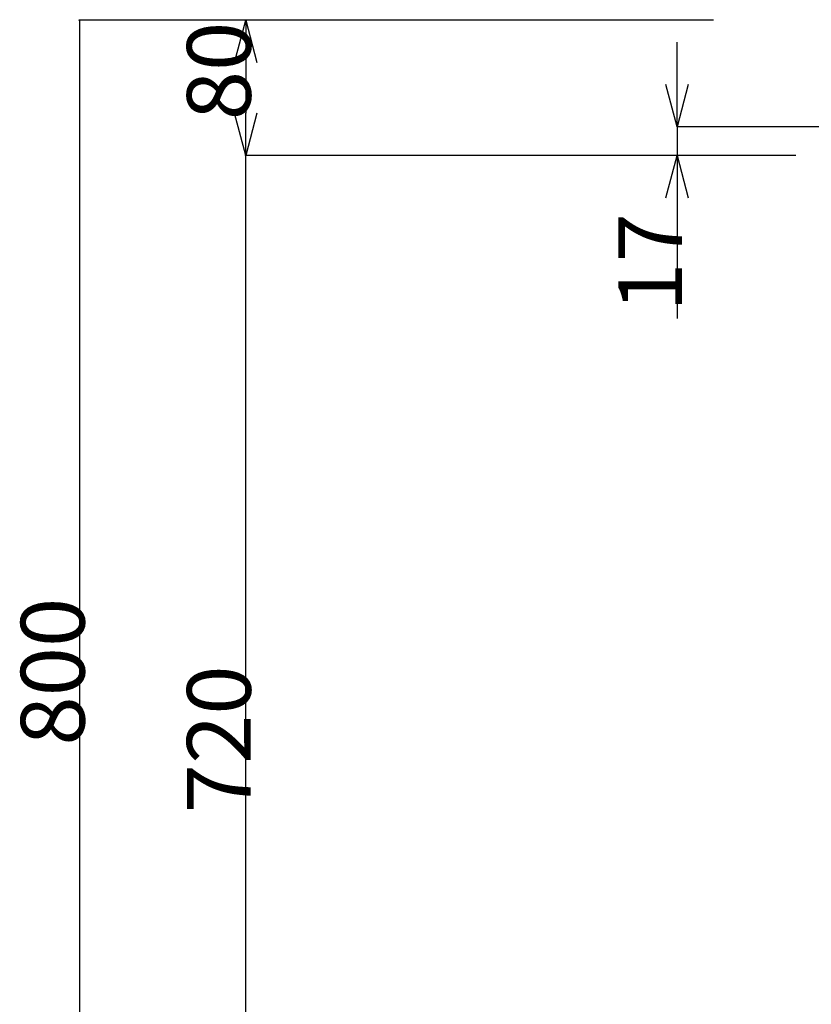
# Model space of a CAD drawing. Extents: x -44 to 253, y 44 to 253.
# Drawn here: x 13 to 48, y 110 to 153 of the extents above; entities that cross this region are included whole.
import ezdxf

# ---------------------------------------------------------------- set-up
doc = ezdxf.new("R2010")
doc.units = 0
doc.header["$MEASUREMENT"] = 0
doc.layers.add('C-0', color=3, linetype='Continuous')
doc.styles.add('STD', font='txt')

# ---------------------------------------------------------------- blocks, each defined once
blk = doc.blocks.new('AI9-BLK34')
at = {"layer": 'C-0', "color": 7}
blk.add_ellipse((0, 0), major_axis=(0.0001, -0.0186), ratio=0.986101, dxfattribs=at)
blk = doc.blocks.new('AI9-BLK31')
at = {"layer": 'C-0', "color": 7}
blk.add_circle((0, 0), 0.0185, dxfattribs=at)

msp = doc.modelspace()

# ---------------------------------------------------------------- linework, layer by layer
at = {"layer": 'C-0', "color": 7}
for p, q in [((43.539, 153.444), (15.276, 153.444)), ((15.276, 153.444), (15.276, 93.129)), ((22.188, 151.56), (22.684, 153.444)), ((43.539, 153.444), (22.684, 153.444)), ((22.684, 153.444), (23.181, 151.56)), ((22.684, 153.444), (22.684, 151.56)), ((41.914, 150.579), (41.914, 152.464)), ((22.684, 151.56), (22.684, 149.298)), ((41.914, 148.694), (41.417, 150.579)), ((42.41, 150.579), (41.914, 148.694)), ((41.914, 148.694), (41.914, 150.579)), ((22.684, 147.413), (22.188, 149.298)), ((23.181, 149.298), (22.684, 147.413)), ((22.684, 147.413), (22.684, 149.298)), ((50.651, 148.694), (41.914, 148.694)), ((41.914, 148.694), (41.914, 147.413)), ((47.206, 147.413), (22.684, 147.413)), ((47.206, 147.413), (22.684, 147.413)), ((22.684, 93.129), (22.684, 147.413)), ((41.417, 145.528), (41.914, 147.413)), ((47.132, 147.413), (41.914, 147.413)), ((41.914, 147.413), (42.41, 145.528)), ((41.914, 147.413), (41.914, 145.528)), ((41.914, 145.528), (41.914, 140.151))]:
    msp.add_line(p, q, dxfattribs=at)

# ---------------------------------------------------------------- block references
for name, p in [('AI9-BLK34', (15.276, 153.444)), ('AI9-BLK31', (22.684, 147.413))]:
    msp.add_blockref(name, p, dxfattribs=at)

# ---------------------------------------------------------------- texts
at = {"layer": 'C-0', "color": 7, "char_height": 2.8448, "attachment_point": 1, "rotation": 90, "style": 'STD'}
for s, insert in [('\\W1.02;\\fMS Gothic|b0|i0|c128;80', (20.065, 148.981)), ('\\W1.02;\\fMS Gothic|b0|i0|c128;17', (39.294, 140.45)), ('\\W1.02;\\fMS Gothic|b0|i0|c128;800', (12.656, 121.115)), ('\\W1.02;\\fMS Gothic|b0|i0|c128;720', (20.065, 118.099))]:
    msp.add_mtext(s, dxfattribs=dict(at, insert=insert))

doc.saveas('drawing.dxf')
